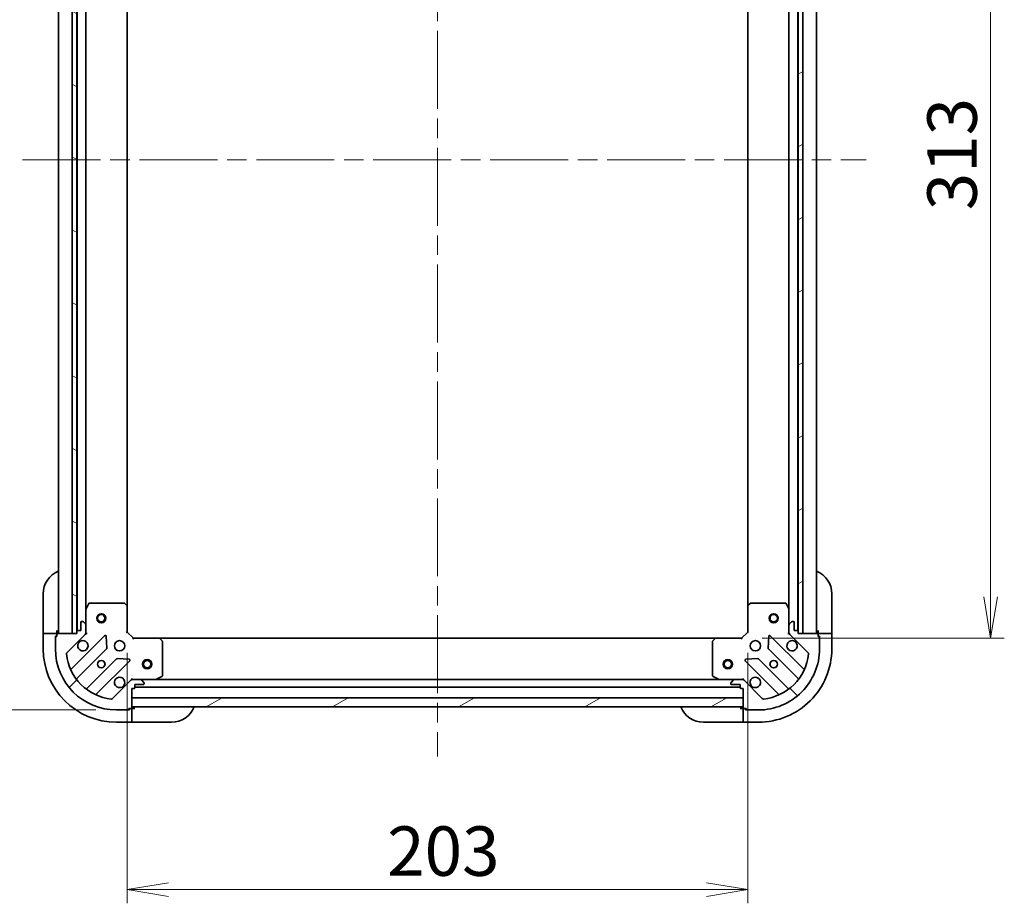
# Model space of a CAD drawing. Units: millimetres. Extents: x 65 to 9900, y 36 to 1862.
# Drawn here: x 2103 to 2425, y 1284 to 1573 of the extents above; entities that cross this region are included whole.
import ezdxf

# ---------------------------------------------------------------- set-up
doc = ezdxf.new("R2010")
doc.units = ezdxf.units.MM
doc.header["$LTSCALE"] = 4.5
doc.linetypes.add('CHAIN', pattern=[0.35429999999999995, 0.2362, -0.0295, 0.0591, -0.0295])
doc.layers.get('Defpoints').update_dxf_attribs({"lineweight": 25})
for name, color, linetype, lineweight in [('Centerline (ISO)', 131, 'Continuous', 18), ('Dimension (ISO)', 7, 'Continuous', 18), ('Hatch (ISO)', 1, 'Continuous', 18), ('Visible (ISO)', 7, 'Continuous', 35)]:
    doc.layers.add(name, color=color, linetype=linetype, lineweight=lineweight)
doc.styles.add('Note Text (TK)', font='MS PGothic.ttf')
doc.dimstyles.new('Default - Method 1b (TK)', dxfattribs={"dimscale": 4.5, "dimtxt": 2.5, "dimasz": 2.5, "dimexe": 1, "dimexo": 1.499999999999999, "dimgap": 1, "dimtad": 1, "dimtoh": 1, "dimdsep": 46, "dimtxsty": 'Note Text (TK)', "dimblk": 'OPEN', "dimcen": 0.09, "dimdle": 5, "dimclrd": 100, "dimclre": 100, "dimclrt": 7, "dimadec": 1, "dimazin": 1, "dimtfac": 1, "dimtmove": 0, "dimatfit": 3, "dimldrblk": 'OPEN', "dimfxl": 1, "dimtolj": 1, "dimlwd": -1, "dimlwe": -1, "dimarcsym": 0})
pattern_1 = [(30.000022219255, (1740.5, -16), (-10.31875693097815, 17.87259526899745), [])]

# ---------------------------------------------------------------- blocks, each defined once
blk = doc.blocks.new('_Open')
at = {"color": 0, "linetype": 'ByBlock', "lineweight": -2}
for p, q in [((-1, 0.1666666666666666), (0, 0)), ((-1, -0.1666666666666666), (0, 0)), ((0, 0), (-1, 0))]:
    blk.add_line(p, q, dxfattribs=at)
blk = doc.blocks.new('*D47')
at = {"layer": 'Defpoints', "color": 0}
for p in [(2134.411880978424, 1707.396835196652), (2056.103567699393, 1347.396835196653), (2134.411880977203, 1347.396835196653)]:
    blk.add_point(p, dxfattribs=at)
at = {"layer": 'Dimension (ISO)', "color": 100}
for p, q in [((2127.661880978425, 1707.396835196652), (2051.603567699393, 1707.396835196652)), ((2056.103567699393, 1693.896835196652), (2056.103567699393, 1360.896835196653)), ((2127.661880977203, 1347.396835196653), (2051.603567699393, 1347.396835196653))]:
    blk.add_line(p, q, dxfattribs=at)
at = {"layer": 'Dimension (ISO)', "color": 100, "xscale": 13.5, "yscale": 13.5, "zscale": 13.5}
for p, rotation in [((2056.103567699393, 1707.396835196652), 90), ((2056.103567699393, 1347.396835196653), 270)]:
    blk.add_blockref('_Open', p, dxfattribs=dict(at, rotation=rotation))
at = {"layer": 'Dimension (ISO)', "color": 7, "insert": (2041.395982472121, 1364.44331246938), "char_height": 11.25, "attachment_point": 4, "rotation": 90, "style": 'Note Text (TK)'}
blk.add_mtext('\\A1;\\fMS PGothic|b0|i0;{\\H16.1850;360±0.5 (ケース外形 / External)}', dxfattribs=at)
blk = doc.blocks.new('*D48')
at = {"layer": 'Defpoints', "color": 0}
for p in [(2338.911880978344, 1683.896835195758), (2338.911880977281, 1370.896835195758), (2420.365261253071, 1370.896835195758)]:
    blk.add_point(p, dxfattribs=at)
at = {"layer": 'Dimension (ISO)', "color": 100}
for p, q in [((2345.661880978344, 1683.896835195758), (2424.865261253071, 1683.896835195758)), ((2420.365261253071, 1670.396835195758), (2420.365261253071, 1384.396835195758)), ((2345.661880977281, 1370.896835195758), (2424.865261253071, 1370.896835195758))]:
    blk.add_line(p, q, dxfattribs=at)
at = {"layer": 'Dimension (ISO)', "color": 100, "xscale": 13.5, "yscale": 13.5, "zscale": 13.5}
for p, rotation in [((2420.365261253071, 1683.896835195758), 90), ((2420.365261253071, 1370.896835195758), 270)]:
    blk.add_blockref('_Open', p, dxfattribs=dict(at, rotation=rotation))
at = {"layer": 'Dimension (ISO)', "color": 7, "insert": (2407.772761253071, 1510.935954513939), "char_height": 11.25, "attachment_point": 4, "rotation": 90, "style": 'Note Text (TK)'}
blk.add_mtext('\\A1;\\fMS PGothic|b0|i0;{\\H16.1850;313', dxfattribs=at)
blk = doc.blocks.new('*D49')
at = {"layer": 'Defpoints', "color": 0}
for p in [(2137.911880977303, 1372.896835196424), (2340.911880977301, 1372.896835195736), (2340.911880977301, 1288.619493817772)]:
    blk.add_point(p, dxfattribs=at)
at = {"layer": 'Dimension (ISO)', "color": 100}
for p, q in [((2137.911880977303, 1366.146835196424), (2137.911880977303, 1284.119493817772)), ((2340.911880977301, 1366.146835195736), (2340.911880977301, 1284.119493817772)), ((2151.411880977303, 1288.619493817772), (2327.411880977301, 1288.619493817772))]:
    blk.add_line(p, q, dxfattribs=at)
at = {"layer": 'Dimension (ISO)', "color": 100, "xscale": 13.5, "yscale": 13.5, "zscale": 13.5, "rotation": 180}
blk.add_blockref('_Open', (2137.911880977303, 1288.619493817772), dxfattribs=at)
at = {"layer": 'Dimension (ISO)', "color": 100, "xscale": 13.5, "yscale": 13.5, "zscale": 13.5}
blk.add_blockref('_Open', (2340.911880977301, 1288.619493817772), dxfattribs=at)
at = {"layer": 'Dimension (ISO)', "color": 7, "insert": (2222.951000295484, 1301.211993817772), "char_height": 11.25, "attachment_point": 4, "style": 'Note Text (TK)'}
blk.add_mtext('\\A1;\\fMS PGothic|b0|i0;{\\H16.1850;203', dxfattribs=at)

msp = doc.modelspace()

# ---------------------------------------------------------------- hatches: boundary and pattern name
at = {"layer": 'Hatch (ISO)'}
h = msp.add_hatch(dxfattribs=at)
h.set_pattern_fill('ANSI31', color=256, scale=165.1, angle=105.00024553567, style=0)
h.set_pattern_definition([(150.00024553567, (1740.5, -16), (-10.31867340856338, -17.87264349046909), [])])
h.paths.add_polyline_path([(2121.411880978339, 1682.396835196696), (2119.911880978339, 1682.396835196701), (2119.911880977289, 1372.396835196701), (2121.411880977289, 1372.396835196695), (2121.411880977292, 1373.096835196696), (2121.411880978337, 1681.696835196696)])
h = msp.add_hatch(dxfattribs=at)
h.set_pattern_fill('ANSI31', color=256, scale=165.1, angle=-14.99997778074499, style=0)
h.set_pattern_definition(pattern_1)
h.paths.add_polyline_path([(2357.411880977286, 1372.396835195896), (2358.911880977286, 1372.396835195891), (2358.911880978337, 1682.396835195891), (2357.411880978337, 1682.396835195896), (2357.411880978334, 1681.696835195896), (2357.411880977289, 1373.096835195896)])
h = msp.add_hatch(dxfattribs=at)
h.set_pattern_fill('ANSI31', color=256, scale=165.1, style=0)
h.set_pattern_definition([(45, (1740.5, -16), (-14.59291619673737, 14.59291619673737), [])])
edge = h.paths.add_edge_path()
edge.add_ellipse((2123.411880977288, 1372.811048759063), major_axis=(0.7071067811889425, 0.7071067811841534), ratio=1, start_angle=270.0000000000004, end_angle=314.9999999999987)
edge.add_line((2124.411880977288, 1372.811048759059), (2124.411880977296, 1375.1897284155))
edge.add_ellipse((2123.911880977296, 1375.189728415501), major_axis=(1.6944e-12, 0.5000000000000006), ratio=1, start_angle=269.9999999999988, end_angle=315.0000000000042)
edge.add_line((2124.26543436789, 1375.543281806093), (2123.558327586707, 1376.250388587282))
edge.add_ellipse((2123.204774196112, 1375.89683519669), major_axis=(-0.3535533905920771, 0.3535533905944734), ratio=1, start_angle=269.9999999999941, end_angle=314.9999999999987)
edge.add_line((2123.204774196113, 1376.39683519669), (2123.0118809773, 1376.396835196691))
edge.add_ellipse((2123.011880977299, 1376.096835196691), major_axis=(-0.299999999999998, 1.0189e-12), ratio=1, start_angle=269.9999999999978, end_angle=360.0000000000012)
edge.add_line((2122.711880977299, 1376.096835196692), (2122.71188097729, 1373.396835196692))
edge.add_line((2122.71188097729, 1373.396835196692), (2121.71188097729, 1373.396835196695))
edge.add_ellipse((2121.711880977289, 1373.096835196695), major_axis=(-0.3000000000000003, 1.0189e-12), ratio=1, start_angle=269.9999999999978, end_angle=359.9999999999978)
edge.add_line((2121.411880977289, 1373.096835196696), (2121.411880977287, 1372.396835196696))
edge.add_line((2121.411880977286, 1372.396835196696), (2119.911880977289, 1372.396835196701))
edge.add_line((2119.911880977289, 1372.396835196701), (2115.211880977287, 1372.396835196717))
edge.add_ellipse((2115.211880977286, 1372.096835196717), major_axis=(-0.3000000000000014, 1.0144e-12), ratio=1, start_angle=270.0000000000003, end_angle=359.9999999999969)
edge.add_line((2114.911880977285, 1372.096835196718), (2114.911880977283, 1371.396835196718))
edge.add_line((2114.911880977283, 1371.396835196718), (2114.711880977283, 1371.396835196719))
edge.add_ellipse((2114.711880977282, 1371.096835196719), major_axis=(-0.3000000000000014, 1.0144e-12), ratio=1, start_angle=270.0000000000003, end_angle=359.9999999999969)
edge.add_line((2114.411880977282, 1371.09683519672), (2114.411880977269, 1367.39683519672))
edge.add_ellipse((2134.411880977269, 1367.396835196652), major_axis=(-6.77632e-11, -20), ratio=1, start_angle=270.0000000000001, end_angle=360)
edge.add_line((2134.411880977202, 1347.396835196652), (2138.111880977202, 1347.39683519664))
edge.add_ellipse((2138.111880977203, 1347.69683519664), major_axis=(0.299999999999998, -1.0166e-12), ratio=1, start_angle=270.0000000000008, end_angle=359.9999999999974)
edge.add_line((2138.411880977203, 1347.696835196639), (2138.411880977204, 1347.896835196639))
edge.add_line((2138.411880977204, 1347.896835196638), (2139.111880977203, 1347.896835196636))
edge.add_ellipse((2139.111880977204, 1348.196835196636), major_axis=(0.299999999999998, -1.0189e-12), ratio=1, start_angle=270.0000000000012, end_angle=359.9999999999978)
edge.add_line((2139.411880977204, 1348.196835196635), (2139.411880977205, 1348.396835196635))
edge.add_line((2139.411880977205, 1348.396835196635), (2139.411880977215, 1351.396835196635))
edge.add_line((2139.411880977215, 1351.396835196635), (2139.411880977226, 1354.396835196636))
edge.add_line((2139.411880977226, 1354.396835196636), (2140.111880977225, 1354.396835196633))
edge.add_ellipse((2140.111880977227, 1354.696835196633), major_axis=(0.299999999999998, -1.0166e-12), ratio=1, start_angle=270.0000000000008, end_angle=359.9999999999974)
edge.add_line((2140.411880977227, 1354.696835196632), (2140.41188097723, 1355.696835196632))
edge.add_line((2140.41188097723, 1355.696835196632), (2143.11188097723, 1355.696835196623))
edge.add_ellipse((2143.111880977231, 1355.996835196623), major_axis=(0.299999999999998, -1.0189e-12), ratio=1, start_angle=269.9999999999978, end_angle=359.9999999999978)
edge.add_line((2143.411880977231, 1355.996835196622), (2143.411880977232, 1356.189728415435))
edge.add_ellipse((2142.911880977232, 1356.189728415437), major_axis=(1.6944e-12, 0.4999999999999983), ratio=1, start_angle=269.9999999999988, end_angle=315.0000000000013)
edge.add_line((2143.265434367826, 1356.543281806029), (2142.558327586642, 1357.250388587218))
edge.add_ellipse((2142.204774196047, 1356.896835196626), major_axis=(-0.353553390592076, 0.3535533905944713), ratio=1, start_angle=269.9999999999911, end_angle=315.0000000000007)
edge.add_line((2142.204774196049, 1357.396835196626), (2139.826094539609, 1357.396835196634))
edge.add_ellipse((2139.826094539605, 1356.396835196634), major_axis=(-0.9999999999999943, 3.391e-12), ratio=1, start_angle=269.9999999999999, end_angle=315.0000000000007)
edge.add_line((2139.118987758421, 1357.103941977823), (2133.141002979038, 1351.12595719848))
edge.add_ellipse((2132.787449588446, 1351.479510589074), major_axis=(-0.353553390594469, -0.3535533905920754), ratio=1, start_angle=39.17289348888238, end_angle=90.00000000000108, ccw=False)
edge.add_ellipse((2134.411880977269, 1367.396835196652), major_axis=(-16.41474100156467, 1.675194869724596), ratio=1, start_angle=11.65421302223848, end_angle=90.00000000000023, ccw=False)
edge.add_ellipse((2118.494556369681, 1365.772403807936), major_axis=(-0.0507634808973743, 0.4974163939871522), ratio=1, start_angle=39.172893488876184, end_angle=90, ccw=False)
edge.add_line((2118.141002979089, 1366.125957198531), (2124.118987758472, 1372.103941977873))
h = msp.add_hatch(dxfattribs=at)
h.set_pattern_fill('ANSI31', color=256, scale=165.1, angle=90.00021045915, style=0)
h.set_pattern_definition([(135.0002104591499, (1740.5, -16), (-14.59286259386461, -14.59296979941324), [])])
edge = h.paths.add_edge_path()
edge.add_ellipse((2338.997667414859, 1356.396835195959), major_axis=(-0.7071067811841534, 0.7071067811889425), ratio=1, start_angle=270.0000000000004, end_angle=314.9999999999997)
edge.add_line((2338.997667414862, 1357.396835195959), (2336.618987758422, 1357.396835195967))
edge.add_ellipse((2336.61898775842, 1356.896835195967), major_axis=(-0.5000000000000006, 1.6945e-12), ratio=1, start_angle=269.9999999999988, end_angle=314.9999999999984)
edge.add_line((2336.265434367828, 1357.250388586561), (2335.558327586639, 1356.543281805377))
edge.add_ellipse((2335.911880977231, 1356.189728414783), major_axis=(-0.3535533905944734, -0.3535533905920771), ratio=1, start_angle=269.9999999999941, end_angle=314.9999999999987)
edge.add_line((2335.411880977231, 1356.189728414785), (2335.411880977231, 1355.996835195971))
edge.add_ellipse((2335.711880977231, 1355.99683519597), major_axis=(-1.0189e-12, -0.299999999999998), ratio=1, start_angle=270.0000000000046, end_angle=360.0000000000012)
edge.add_line((2335.71188097723, 1355.69683519597), (2338.41188097723, 1355.696835195961))
edge.add_line((2338.41188097723, 1355.696835195961), (2338.411880977226, 1354.696835195961))
edge.add_ellipse((2338.711880977226, 1354.69683519596), major_axis=(-1.0189e-12, -0.3000000000000003), ratio=1, start_angle=269.9999999999978, end_angle=360.0000000000012)
edge.add_line((2338.711880977225, 1354.39683519596), (2339.411880977225, 1354.396835195958))
edge.add_line((2339.411880977225, 1354.396835195958), (2339.411880977214, 1351.396835195957))
edge.add_line((2339.411880977215, 1351.396835195957), (2339.411880977205, 1348.396835195958))
edge.add_line((2339.411880977205, 1348.396835195958), (2339.411880977205, 1348.196835195957))
edge.add_ellipse((2339.711880977204, 1348.196835195956), major_axis=(-1.0145e-12, -0.3000000000000014), ratio=1, start_angle=269.9999999999969, end_angle=360.0000000000004)
edge.add_line((2339.711880977203, 1347.896835195956), (2340.411880977204, 1347.896835195954))
edge.add_line((2340.411880977203, 1347.896835195954), (2340.411880977203, 1347.696835195954))
edge.add_ellipse((2340.711880977202, 1347.696835195953), major_axis=(-1.0145e-12, -0.3000000000000014), ratio=1, start_angle=270.0000000000037, end_angle=360.0000000000004)
edge.add_line((2340.711880977202, 1347.396835195953), (2344.411880977202, 1347.396835195941))
edge.add_ellipse((2344.411880977269, 1367.39683519594), major_axis=(20, -6.77654e-11), ratio=1, start_angle=270, end_angle=360.0000000000002)
edge.add_line((2364.411880977269, 1367.396835195873), (2364.411880977282, 1371.096835195873))
edge.add_ellipse((2364.111880977282, 1371.096835195874), major_axis=(1.0167e-12, 0.299999999999998), ratio=1, start_angle=270.000000000011, end_angle=360.0000000000008)
edge.add_line((2364.111880977282, 1371.396835195874), (2363.911880977283, 1371.396835195875))
edge.add_line((2363.911880977283, 1371.396835195875), (2363.911880977285, 1372.096835195875))
edge.add_ellipse((2363.611880977285, 1372.096835195875), major_axis=(1.0189e-12, 0.299999999999998), ratio=1, start_angle=269.9999999999978, end_angle=360.0000000000012)
edge.add_line((2363.611880977286, 1372.396835195876), (2358.911880977286, 1372.396835195892))
edge.add_line((2358.911880977286, 1372.396835195891), (2357.411880977286, 1372.396835195896))
edge.add_line((2357.411880977286, 1372.396835195896), (2357.411880977289, 1373.096835195896))
edge.add_ellipse((2357.111880977289, 1373.096835195898), major_axis=(1.0167e-12, 0.299999999999998), ratio=1, start_angle=269.9999999999974, end_angle=360.0000000000008)
edge.add_line((2357.111880977289, 1373.396835195898), (2356.111880977289, 1373.396835195901))
edge.add_line((2356.11188097729, 1373.396835195901), (2356.111880977299, 1376.096835195901))
edge.add_ellipse((2355.811880977299, 1376.096835195902), major_axis=(1.0189e-12, 0.299999999999998), ratio=1, start_angle=269.9999999999944, end_angle=360.0000000000012)
edge.add_line((2355.8118809773, 1376.396835195902), (2355.618987758486, 1376.396835195903))
edge.add_ellipse((2355.618987758484, 1375.896835195902), major_axis=(-0.4999999999999983, 1.6945e-12), ratio=1, start_angle=270.0000000000008, end_angle=315.0000000000013)
edge.add_line((2355.265434367892, 1376.250388586497), (2354.558327586703, 1375.543281805313))
edge.add_ellipse((2354.911880977295, 1375.189728414718), major_axis=(-0.3535533905944713, -0.353553390592076), ratio=1, start_angle=269.9999999999926, end_angle=314.9999999999987)
edge.add_line((2354.411880977295, 1375.18972841472), (2354.411880977287, 1372.81104875828))
edge.add_ellipse((2355.411880977287, 1372.811048758276), major_axis=(-3.3912e-12, -0.9999999999999943), ratio=1, start_angle=270.0000000000029, end_angle=315.0000000000014)
edge.add_line((2354.704774196099, 1372.103941977092), (2360.682758975442, 1366.125957197709))
edge.add_ellipse((2360.329205584847, 1365.772403807117), major_axis=(0.3535533905920754, -0.353553390594469), ratio=1, start_angle=39.17289348888022, end_angle=90.00000000000108, ccw=False)
edge.add_ellipse((2344.411880977269, 1367.39683519594), major_axis=(-1.675194869724599, -16.41474100156468), ratio=1, start_angle=11.654213022238594, end_angle=89.99999999999989, ccw=False)
edge.add_ellipse((2346.036312365985, 1351.479510588352), major_axis=(-0.4974163939871524, -0.0507634808973743), ratio=1, start_angle=39.17289348888198, end_angle=90, ccw=False)
edge.add_line((2345.682758975391, 1351.12595719776), (2339.704774196048, 1357.103941977143))
h = msp.add_hatch(dxfattribs=at)
h.set_pattern_fill('ANSI31', color=256, scale=165.1, angle=-14.99997778074499, style=0)
h.set_pattern_definition(pattern_1)
h.paths.add_polyline_path([(2339.411880977205, 1348.396835195958), (2339.411880977215, 1351.396835195957), (2139.411880977215, 1351.396835196635), (2139.411880977205, 1348.396835196635)])

# ---------------------------------------------------------------- linework, layer by layer
at = {"layer": 'Centerline (ISO)', "linetype": 'CHAIN', "ltscale": 23.99096870422363}
for p, q in [((2239.411880978475, 1722.646835196296), (2239.41188097715, 1332.146835196297)), ((2103.661880977814, 1527.396835196771), (2379.66188097781, 1527.396835195578))]:
    msp.add_line(p, q, dxfattribs=at)
at = {"layer": 'Visible (ISO)'}
for p, q in [((2115.411880978337, 1682.396835196488), (2115.411880977287, 1372.396835196489)), ((2119.911880978339, 1682.3968351967), (2119.911880977289, 1372.396835196701)), ((2121.411880977289, 1372.396835196695), (2121.411880978339, 1682.396835196695)), ((2357.411880978337, 1682.396835195896), (2357.411880977286, 1372.396835195896)), ((2358.911880977286, 1372.396835195891), (2358.911880978337, 1682.396835195891)), ((2363.411880977285, 1372.396835195648), (2363.411880978335, 1682.396835195648)), ((2121.511880978334, 1681.473228398726), (2121.511880977289, 1373.320441994225)), ((2357.311880977288, 1373.320441993427), (2357.311880978332, 1681.473228397923)), ((2124.411880977313, 1380.326014803215), (2124.41188097831, 1674.467655589714)), ((2137.911880977317, 1381.333437731149), (2137.911880978307, 1673.460232661671)), ((2340.911880978305, 1673.460232660984), (2340.911880977315, 1381.333437730461)), ((2354.411880978308, 1674.467655588935), (2354.411880977311, 1380.326014802436)), ((2110.411880977292, 1373.396835196502), (2110.411880977332, 1385.396835196503)), ((2368.411880977331, 1385.396835195628), (2368.41188097729, 1373.396835195628)), ((2125.328963016645, 1382.230999275117), (2124.443552820014, 1380.46017888187)), ((2136.793662900942, 1382.396835196428), (2125.597291173946, 1382.396835196466)), ((2137.81653737203, 1381.552790780158), (2136.998319295654, 1382.316188245422)), ((2341.825442658985, 1382.316188244728), (2341.007224582604, 1381.552790779469)), ((2353.226470780693, 1382.396835195694), (2342.030099053697, 1382.396835195732)), ((2354.380209134612, 1380.460178881091), (2353.494798937993, 1382.230999274344)), ((2124.411880977314, 1380.32601480322), (2124.411880977296, 1375.189728415283)), ((2137.911880977288, 1372.896835196424), (2137.911880977317, 1381.333437731163)), ((2340.911880977315, 1381.333437730475), (2340.911880977286, 1372.896835195736)), ((2354.411880977294, 1375.189728414504), (2354.411880977312, 1380.326014802441)), ((2122.711880977299, 1376.096835196692), (2122.71188097729, 1373.396835196692)), ((2123.204774196113, 1376.39683519669), (2123.0118809773, 1376.396835196691)), ((2124.26543436789, 1375.543281806093), (2123.558327586706, 1376.250388587282)), ((2355.265434367892, 1376.250388586497), (2354.558327586703, 1375.543281805313)), ((2355.8118809773, 1376.396835195902), (2355.618987758486, 1376.396835195903)), ((2356.111880977289, 1373.396835195901), (2356.111880977299, 1376.096835195901)), ((2110.411880977292, 1373.396835196502), (2110.411880977288, 1372.396835196506)), ((2110.411880977288, 1372.396835196541), (2110.411880977272, 1367.396835196541)), ((2110.411880977288, 1372.396835196541), (2110.558327586695, 1372.396835196541)), ((2112.265434367882, 1372.396835196542), (2110.558327586695, 1372.396835196542)), ((2112.265434367882, 1372.396835196541), (2112.618987758475, 1372.396835196541)), ((2114.911880977289, 1372.396835196533), (2112.618987758475, 1372.396835196541)), ((2114.911880977289, 1372.396835196491), (2114.911880977292, 1373.396835196487)), ((2114.911880977287, 1372.09683519653), (2114.911880977289, 1372.396835196533)), ((2121.411880977286, 1372.396835196696), (2115.211880977287, 1372.396835196717)), ((2119.911880977289, 1372.396835196701), (2121.411880977289, 1372.396835196695)), ((2121.411880977289, 1373.096835196696), (2121.411880977286, 1372.396835196696)), ((2122.71188097729, 1373.396835196692), (2121.71188097729, 1373.396835196695)), ((2124.411880977287, 1372.396835196472), (2124.322060698411, 1372.396835196473)), ((2124.411880977288, 1372.811048759059), (2124.411880977296, 1375.189728415499)), ((2124.411880977288, 1372.810929912624), (2124.411880977286, 1372.39683519647)), ((2124.411880977287, 1372.396835196472), (2124.7621467238, 1372.396835196472)), ((2137.611880977288, 1372.772571127714), (2137.911880977288, 1372.896835196424)), ((2139.911880977281, 1370.896835196417), (2137.911880977288, 1372.896835196424)), ((2340.911880977286, 1372.896835195736), (2338.91188097728, 1370.896835195743)), ((2340.911880977286, 1372.896835195736), (2341.211880977286, 1372.772571127024)), ((2354.061615230771, 1372.396835195695), (2354.411880977284, 1372.396835195692)), ((2354.411880977295, 1375.18972841472), (2354.411880977287, 1372.81104875828)), ((2354.411880977284, 1372.396835195691), (2354.411880977286, 1372.810929911844)), ((2354.50170125616, 1372.396835195693), (2354.411880977284, 1372.396835195692)), ((2357.111880977289, 1373.396835195898), (2356.111880977289, 1373.396835195901)), ((2357.411880977286, 1372.396835195896), (2357.411880977289, 1373.096835195896)), ((2357.411880977286, 1372.396835195896), (2358.911880977286, 1372.396835195891)), ((2363.611880977286, 1372.396835195875), (2357.411880977286, 1372.396835195896)), ((2363.91188097729, 1373.396835195643), (2363.911880977287, 1372.396835195647)), ((2366.2047741961, 1372.396835195681), (2363.911880977287, 1372.396835195689)), ((2363.911880977287, 1372.396835195689), (2363.911880977285, 1372.096835195686)), ((2366.2047741961, 1372.396835195681), (2366.558327586693, 1372.39683519568)), ((2368.265434367879, 1372.396835195668), (2366.558327586693, 1372.39683519568)), ((2368.265434367879, 1372.396835195668), (2368.411880977287, 1372.396835195666)), ((2368.411880977287, 1372.396835195631), (2368.41188097729, 1373.396835195628)), ((2368.411880977269, 1367.396835195666), (2368.411880977287, 1372.396835195666)), ((2114.411880977286, 1371.596835196535), (2114.911880977286, 1371.596835196533)), ((2114.411880977284, 1371.096835196532), (2114.411880977286, 1371.596835196535)), ((2114.411880977282, 1371.09683519672), (2114.41188097727, 1367.39683519672)), ((2114.911880977283, 1371.396835196718), (2114.711880977283, 1371.396835196719)), ((2114.911880977285, 1372.096835196718), (2114.911880977283, 1371.396835196718)), ((2118.141002979089, 1366.125957198531), (2124.118987758472, 1372.103941977873)), ((2130.52270447626, 1371.707658695432), (2119.699363965799, 1360.884318185044)), ((2131.206123080332, 1367.578965249657), (2131.03455097709, 1371.508612477284)), ((2139.911880977281, 1370.896835196417), (2139.787616908568, 1370.596835196419)), ((2148.34848351202, 1370.896835196389), (2139.911880977281, 1370.896835196417)), ((2330.475278442541, 1370.896835195757), (2148.34848351202, 1370.896835196375)), ((2149.331234026274, 1369.983273514719), (2148.567836561014, 1370.8014915911)), ((2149.41188097724, 1358.58224539301), (2149.411880977277, 1369.778617120007)), ((2329.411880977276, 1369.778617119396), (2329.411880977238, 1358.5822453924)), ((2330.255925393546, 1370.801491590485), (2329.492527928282, 1369.983273514108)), ((2338.91188097728, 1370.896835195743), (2330.475278442541, 1370.896835195771)), ((2339.036145045991, 1370.596835195743), (2338.91188097728, 1370.896835195743)), ((2347.789210977476, 1371.508612476549), (2347.617638874206, 1367.578965248924)), ((2359.124397988694, 1360.884318184233), (2348.301057478307, 1371.707658694694)), ((2354.704774196099, 1372.103941977092), (2360.682758975441, 1366.125957197709)), ((2363.911880977283, 1371.396835195875), (2363.911880977285, 1372.096835195875)), ((2363.911880977283, 1371.596835195689), (2364.411880977284, 1371.596835195687)), ((2364.111880977282, 1371.396835195874), (2363.911880977283, 1371.396835195875)), ((2364.411880977284, 1371.596835195687), (2364.411880977282, 1371.096835195685)), ((2364.411880977269, 1367.396835195873), (2364.411880977282, 1371.096835195873)), ((2121.419105556803, 1357.654312307748), (2131.118540648213, 1367.353747399092)), ((2347.705221306324, 1367.353747398358), (2357.404656397669, 1357.654312306947)), ((2134.368793179897, 1364.103494867387), (2124.669358088486, 1354.404059776042)), ((2127.899363965771, 1352.684318185017), (2138.722704476232, 1363.507658695404)), ((2138.523658258087, 1364.019505196235), (2134.594011030463, 1364.191077299505)), ((2340.101057478278, 1363.507658694722), (2350.924397988666, 1352.684318184261)), ((2344.229750924053, 1364.191077298794), (2340.300103696427, 1364.019505195552)), ((2354.154403865963, 1354.404059775265), (2344.454968774619, 1364.103494866675)), ((2139.118987758421, 1357.103941977823), (2133.141002979038, 1351.12595719848)), ((2139.411880977239, 1357.747100942934), (2139.411880977236, 1357.396835196421)), ((2139.411880977236, 1357.307014917546), (2139.411880977236, 1357.396835196422)), ((2139.411880977236, 1357.396835196419), (2139.825975693389, 1357.396835196418)), ((2142.204774196049, 1357.396835196626), (2139.826094539609, 1357.396835196634)), ((2142.204774196049, 1357.39683519641), (2147.341060583986, 1357.396835196392)), ((2143.265434367826, 1356.543281806029), (2142.558327586641, 1357.250388587218)), ((2331.482701370484, 1357.396835195755), (2147.341060583986, 1357.396835196379)), ((2147.475224662636, 1357.428507039092), (2149.246045055889, 1358.313917235711)), ((2329.577716898587, 1358.3139172351), (2331.348537291834, 1357.428507038469)), ((2331.482701370484, 1357.396835195768), (2336.618987758421, 1357.396835195751)), ((2336.265434367828, 1357.250388586561), (2335.558327586639, 1356.543281805377)), ((2338.997667414862, 1357.396835195959), (2336.618987758422, 1357.396835195967)), ((2338.997786261082, 1357.396835195743), (2339.411880977234, 1357.396835195741)), ((2339.411880977234, 1357.396835195744), (2339.411880977233, 1357.747100942256)), ((2339.411880977234, 1357.396835195744), (2339.411880977234, 1357.307014916868)), ((2345.682758975391, 1351.12595719776), (2339.704774196048, 1357.103941977143)), ((2139.411880977204, 1348.196835196635), (2139.411880977226, 1354.396835196636)), ((2139.411880977226, 1354.396835196636), (2140.111880977225, 1354.396835196633)), ((2140.411880977227, 1354.696835196632), (2140.41188097723, 1355.696835196632)), ((2140.41188097723, 1355.696835196632), (2143.11188097723, 1355.696835196623)), ((2140.411880977227, 1354.896835196402), (2338.411880977227, 1354.896835195731)), ((2143.411880977231, 1355.996835196622), (2143.411880977231, 1356.189728415435)), ((2335.411880977231, 1356.189728414785), (2335.411880977231, 1355.996835195971)), ((2335.71188097723, 1355.69683519597), (2338.41188097723, 1355.696835195961)), ((2338.41188097723, 1355.696835195961), (2338.411880977226, 1354.696835195961)), ((2338.711880977225, 1354.39683519596), (2339.411880977225, 1354.396835195958)), ((2339.411880977225, 1354.396835195958), (2339.411880977204, 1348.196835195957)), ((2339.411880977215, 1351.396835195957), (2139.411880977215, 1351.396835196635)), ((2139.411880977215, 1351.396835196635), (2139.411880977205, 1348.396835196635)), ((2339.411880977205, 1348.396835195958), (2339.411880977215, 1351.396835195957)), ((2134.411880977202, 1347.396835196652), (2138.111880977202, 1347.39683519664)), ((2138.611880977204, 1347.396835196453), (2138.111880977202, 1347.396835196454)), ((2138.411880977203, 1347.696835196639), (2138.411880977204, 1347.896835196639)), ((2138.411880977204, 1347.896835196639), (2139.111880977203, 1347.896835196636)), ((2138.611880977205, 1347.896835196453), (2138.611880977204, 1347.396835196453)), ((2139.411880977205, 1347.89683519645), (2139.111880977203, 1347.896835196451)), ((2139.411880977205, 1348.396835196635), (2339.411880977205, 1348.396835195958)), ((2140.411880977206, 1347.896835196401), (2139.411880977205, 1347.896835196408)), ((2139.411880977198, 1345.603941977637), (2139.411880977205, 1347.89683519645)), ((2339.411880977204, 1347.89683519573), (2338.411880977204, 1347.89683519573)), ((2339.411880977204, 1347.896835195772), (2339.411880977196, 1345.603941976958)), ((2339.711880977203, 1347.896835195771), (2339.411880977204, 1347.896835195772)), ((2339.711880977203, 1347.896835195957), (2340.411880977203, 1347.896835195954)), ((2340.211880977202, 1347.396835195769), (2340.211880977204, 1347.896835195769)), ((2340.711880977202, 1347.396835195767), (2340.211880977202, 1347.396835195769)), ((2340.411880977203, 1347.896835195954), (2340.411880977203, 1347.696835195954)), ((2340.711880977202, 1347.396835195953), (2344.411880977201, 1347.396835195941)), ((2134.41188097719, 1343.39683519646), (2139.41188097719, 1343.396835196443)), ((2139.411880977198, 1345.603941977637), (2139.411880977196, 1345.250388587043)), ((2139.411880977191, 1343.54328180585), (2139.411880977196, 1345.250388587043)), ((2139.411880977191, 1343.54328180585), (2139.41188097719, 1343.396835196443)), ((2139.41188097719, 1343.396835196408), (2140.411880977191, 1343.396835196401)), ((2152.41188097719, 1343.39683519636), (2140.411880977191, 1343.396835196401)), ((2338.411880977188, 1343.396835195729), (2326.411880977188, 1343.39683519577)), ((2338.411880977188, 1343.396835195729), (2339.411880977188, 1343.396835195729)), ((2339.411880977195, 1345.250388586365), (2339.411880977196, 1345.603941976958)), ((2339.411880977195, 1345.250388586365), (2339.411880977189, 1343.543281805172)), ((2339.411880977188, 1343.396835195764), (2339.411880977189, 1343.543281805172)), ((2339.411880977188, 1343.396835195765), (2344.411880977188, 1343.396835195747))]:
    msp.add_line(p, q, dxfattribs=at)
for centre, radius in [((2129.411880977304, 1377.396835196457), 1.5), ((2349.411880977301, 1377.396835195712), 1.500000000000001), ((2129.411880977304, 1377.396835196458), 1.193275000000001), ((2349.411880977301, 1377.396835195712), 1.193275000000001), ((2135.411880977272, 1368.396835196434), 1.699999999999989), ((2343.411880977271, 1368.396835195729), 1.699999999999994), ((2129.411880977253, 1362.396835196454), 1.229499999999991), ((2129.411880977254, 1362.396835196447), 1.193274999999997), ((2144.411880977252, 1362.396835196406), 1.499999999999999), ((2144.411880977252, 1362.396835196407), 1.193274999999999), ((2334.411880977252, 1362.396835195762), 1.499999999999999), ((2334.411880977252, 1362.396835195763), 1.193274999999999), ((2349.411880977251, 1362.396835195708), 1.229499999999996), ((2349.411880977253, 1362.396835195707), 1.193274999999998)]:
    msp.add_circle(centre, radius, dxfattribs=at)
for centre, radius, start, end in [((2118.411880977333, 1385.396835196475), 7.999999999999995, 112.0243128368459, 180), ((2360.411880977331, 1385.396835195655), 8.000000000000046, 0, 67.97568716276153), ((2125.597291173944, 1382.096835196466), 0.2999999999999985, 89.99999999980459, 153.4349488227035), ((2136.793662900941, 1382.096835196428), 0.2999999999999979, 46.98514279461752, 89.99999999981762), ((2342.030099053697, 1382.096835195733), 0.3000000000000018, 89.99999999980459, 133.0148572049916), ((2353.226470780693, 1382.096835195695), 0.2999999999999994, 26.56505117689957, 89.99999999981762), ((2124.711880977313, 1380.326014803219), 0.2999999999999981, 153.4349488227505, 180), ((2137.611880977317, 1381.333437731164), 0.2999999999999984, 0, 46.98514279463065), ((2341.211880977315, 1381.333437730474), 0.2999999999999994, 133.0148572049916, 180), ((2354.111880977312, 1380.326014802442), 0.2999999999999996, 0, 26.56505117689957), ((2123.011880977299, 1376.096835196691), 0.299999999999998, 89.99999999980459, 180), ((2123.204774196112, 1375.89683519669), 0.499999999999996, 44.99999999982095, 89.99999999981762), ((2355.618987758484, 1375.896835195902), 0.4999999999999986, 89.99999999980459, 134.9999999998054), ((2355.811880977299, 1376.096835195902), 0.299999999999999, 0, 89.99999999981762), ((2114.91188097729, 1372.896835196487), 0.4999999999999997, 269.9999999998176, 0), ((2115.211880977286, 1372.096835196717), 0.299999999999998, 89.99999999980459, 180), ((2121.711880977289, 1373.096835196695), 0.299999999999998, 89.99999999980459, 180), ((2123.411880977288, 1372.811048759062), 0.999999999999992, 314.9999999998066, 0), ((2123.911880977296, 1375.189728415501), 0.4999999999999968, 0, 44.99999999982095), ((2354.911880977295, 1375.189728414718), 0.4999999999999985, 134.9999999998054, 180), ((2355.411880977287, 1372.811048758276), 0.9999999999999968, 180, 224.9999999998025), ((2357.111880977289, 1373.096835195898), 0.299999999999999, 0, 89.99999999981762), ((2363.911880977288, 1372.896835195643), 0.5000000000000026, 180, 269.9999999998176), ((2363.611880977285, 1372.096835195875), 0.299999999999999, 0, 89.99999999981762), ((2114.711880977282, 1371.096835196719), 0.299999999999998, 89.99999999980459, 180), ((2123.411880977273, 1368.396835196474), 1.699999999999987, 152.4998288191024, 117.5001711805093), ((2130.734836510615, 1371.495526661075), 0.2999999999999962, 2.499999999815399, 134.99999999981), ((2148.348483512019, 1370.596835196389), 0.2999999999999978, 43.0148572049925, 89.99999999980459), ((2149.111880977278, 1369.778617120007), 0.3000000000000007, 0, 43.01485720504029), ((2329.711880977276, 1369.778617119395), 0.2999999999999994, 136.9851427946258, 180), ((2330.47527844254, 1370.596835195772), 0.2999999999999994, 89.99999999980459, 136.9851427946258), ((2348.08892544395, 1371.495526660339), 0.299999999999999, 44.99999999980943, 177.4999999998318), ((2355.411880977271, 1368.396835195688), 1.699999999999994, 62.49982881910806, 27.50017118050929), ((2364.111880977282, 1371.096835195874), 0.2999999999999991, 0, 89.99999999981762), ((2134.411880977271, 1367.396835196459), 23.99999999999998, 180, 269.9999999998046), ((2134.411880977269, 1367.396835196652), 19.99999999999987, 180, 269.9999999998046), ((2118.494556369681, 1365.772403807936), 0.4999999999999969, 134.9999999998077, 185.8271065109273), ((2130.906408613858, 1367.565879433449), 0.2999999999999976, 314.9999999998059, 2.499999999814992), ((2344.411880977269, 1367.39683519594), 19.99999999999994, 269.9999999998046, 0), ((2344.41188097727, 1367.396835195747), 24.00000000000012, 269.9999999998046, 0), ((2347.91735334068, 1367.565879432713), 0.3000000000000005, 177.4999999997879, 224.9999999998094), ((2360.329205584847, 1365.772403807117), 0.4999999999999985, 354.1728934887002, 44.99999999980943), ((2134.411880977269, 1367.396835196652), 16.49999999999989, 185.8271065109257, 264.1728934886871), ((2134.580925214252, 1363.89136283303), 0.2999999999999996, 87.49999999981235, 134.999999999806), ((2138.510572441877, 1363.719790729761), 0.2999999999999975, 314.9999999998059, 87.49999999979931), ((2340.313189512635, 1363.719790729077), 0.2999999999999972, 92.4999999998095, 224.9999999998264), ((2344.242836740262, 1363.89136283232), 0.2999999999999992, 44.99999999980943, 92.49999999979642), ((2344.411880977269, 1367.39683519594), 16.49999999999995, 275.8271065109202, 354.1728934886867), ((2119.487231931444, 1361.096450219401), 0.2999999999999984, 202.8868583963125, 314.9999999998059), ((2359.336530023051, 1361.096450218588), 0.3, 224.9999999998094, 337.1131416033047), ((2121.631237591158, 1357.442180273391), 0.2999999999999997, 134.999999999806, 217.9144996873645), ((2135.411880977232, 1356.396835196434), 1.699999999999987, 332.4998288191025, 297.5001711805094), ((2139.826094539605, 1356.396835196634), 0.9999999999999934, 89.99999999980459, 134.9999999998054), ((2142.204774196047, 1356.896835196626), 0.499999999999996, 44.99999999982095, 89.99999999981762), ((2142.911880977231, 1356.189728415437), 0.4999999999999968, 0, 44.99999999982095), ((2147.341060583987, 1357.696835196392), 0.2999999999999985, 269.9999999998046, 296.565051176877), ((2149.11188097724, 1358.582245393011), 0.2999999999999981, 296.565051176877, 0), ((2329.711880977238, 1358.582245392399), 0.2999999999999996, 180, 243.4349488227451), ((2331.482701370485, 1357.696835195768), 0.2999999999999994, 243.4349488227294, 269.9999999998046), ((2335.911880977231, 1356.189728414783), 0.4999999999999985, 134.9999999998054, 180), ((2336.61898775842, 1356.896835195967), 0.4999999999999986, 89.99999999980459, 134.9999999998054), ((2338.997667414859, 1356.396835195959), 0.9999999999999969, 44.99999999980482, 89.99999999980459), ((2343.411880977231, 1356.396835195729), 1.699999999999994, 242.499828819108, 207.5001711805093), ((2357.192524363312, 1357.442180272592), 0.2999999999999974, 322.0855003122389, 44.99999999978467), ((2124.457226054131, 1354.616191810399), 0.299999999999996, 232.0855003122618, 314.99999999981), ((2140.111880977227, 1354.696835196633), 0.299999999999998, 269.9999999998046, 0), ((2143.111880977231, 1355.996835196623), 0.299999999999998, 269.9999999998046, 0), ((2335.711880977231, 1355.99683519597), 0.299999999999999, 180, 269.9999999998176), ((2338.711880977226, 1354.69683519596), 0.299999999999999, 180, 269.9999999998176), ((2354.36653590032, 1354.61619180962), 0.3000000000000012, 224.9999999998094, 307.9144996873755), ((2128.111496000126, 1352.47218615066), 0.2999999999999984, 134.999999999806, 247.1131416032888), ((2132.787449588446, 1351.479510589074), 0.499999999999996, 264.1728934886871, 314.9999999998077), ((2346.036312365985, 1351.479510588352), 0.4999999999999986, 224.9999999998094, 275.8271065109202), ((2350.71226595431, 1352.472186149906), 0.2999999999999996, 292.8868583963159, 44.99999999982641), ((2138.111880977203, 1347.69683519664), 0.299999999999998, 269.9999999998046, 0), ((2139.111880977204, 1348.196835196636), 0.299999999999998, 269.9999999998046, 0), ((2139.911880977205, 1347.896835196403), 0.4999999999999997, 89.99999999980459, 180), ((2152.411880977217, 1351.39683519636), 7.999999999999999, 269.9999999998046, 337.9756871627651), ((2326.411880977215, 1351.39683519577), 8.00000000000004, 202.0243128368464, 269.9999999998046), ((2338.911880977204, 1347.896835195728), 0.5000000000000026, 0, 89.99999999980459), ((2339.711880977204, 1348.196835195957), 0.299999999999999, 180, 269.9999999998176), ((2340.711880977202, 1347.696835195953), 0.299999999999999, 180, 269.9999999998176)]:
    msp.add_arc(centre, radius, start, end, dxfattribs=at)
for points, knots in [([(2121.903964906116, 1369.181812344133), (2121.984520496649, 1369.33655706498), (2122.090953413743, 1369.48007068898), (2122.328645484777, 1369.717762760012), (2122.472159108777, 1369.824195677105), (2122.626903829624, 1369.904751267636)], [0.2789125936271497, 0.2789125936271497, 0.2789125936271497, 0.2789125936271497, 0.3293346962055642, 0.3293346962055642, 0.379756798783979, 0.379756798783979, 0.379756798783979, 0.379756798783979]), ([(2356.19685812493, 1369.904751266845), (2356.351602845777, 1369.824195676312), (2356.495116469776, 1369.717762759218), (2356.732808540808, 1369.480070688185), (2356.839241457902, 1369.336557064184), (2356.919797048433, 1369.181812343337)], [0.2789125936271506, 0.2789125936271506, 0.2789125936271506, 0.2789125936271506, 0.3293346962055631, 0.3293346962055631, 0.3797567987839759, 0.3797567987839759, 0.3797567987839759, 0.3797567987839759]), ([(2136.919797048389, 1355.611858048775), (2136.839241457856, 1355.457113327928), (2136.732808540762, 1355.313599703929), (2136.495116469729, 1355.075907632897), (2136.351602845728, 1354.969474715803), (2136.196858124881, 1354.888919125272)], [0.2789125936271506, 0.2789125936271506, 0.2789125936271506, 0.2789125936271506, 0.3293346962055631, 0.3293346962055631, 0.3797567987839759, 0.3797567987839759, 0.3797567987839759, 0.3797567987839759]), ([(2342.626903829572, 1354.888919124572), (2342.472159108725, 1354.969474715105), (2342.328645484725, 1355.075907632199), (2342.090953413693, 1355.313599703233), (2341.9845204966, 1355.457113327233), (2341.903964906068, 1355.61185804808)], [0.2789125936271497, 0.2789125936271497, 0.2789125936271497, 0.2789125936271497, 0.3293346962055642, 0.3293346962055642, 0.379756798783979, 0.379756798783979, 0.379756798783979, 0.379756798783979])]:
    msp.add_open_spline(points, degree=3, knots=knots, dxfattribs=at)

# ---------------------------------------------------------------- dimensions: what is measured, and where the dimension line sits
at = {"layer": 'Dimension (ISO)', "color": 100}
for base, p1, p2, angle, text, override, picture, middle in [((2056.103567699393, 1347.396835196653), (2134.411880978424, 1707.396835196651), (2134.411880977202, 1347.396835196652), 270, '\\fMS PGothic|b0|i0;{\\H16.1850;<>±0.5 (ケース外形 / External)}', {"dimasz": 3, "dimgap": 1, "dimdec": 0, "dimtdec": 0, "dimtofl": 0, "dimatfit": 1}, '*D47', (2056.103567699393, 1527.396835196653)), ((2340.911880977301, 1288.619493817772), (2137.911880977303, 1372.896835196424), (2340.911880977301, 1372.896835195736), 180, '\\fMS PGothic|b0|i0;{\\H16.1850;<>', {"dimasz": 3, "dimgap": 1, "dimdec": 0, "dimtol": 0, "dimlim": 0, "dimtp": 0, "dimtm": 0, "dimtdec": 0, "dimtofl": 0, "dimatfit": 1}, '*D49', (2239.411880977302, 1288.619493817772))]:
    dim = msp.add_linear_dim(base=base, p1=p1, p2=p2, angle=angle, text=text, dimstyle='Default - Method 1b (TK)', override=override, dxfattribs=at)
    dim.commit()
    dim.dimension.update_dxf_attribs({"geometry": picture, "text_midpoint": middle, "dimtype": 160})
dim = msp.add_linear_dim(base=(2420.365261253071, 1370.896835195758), p1=(2338.911880978343, 1683.896835195757), p2=(2338.91188097728, 1370.896835195757), angle=90, text='\\fMS PGothic|b0|i0;{\\H16.1850;<>', dimstyle='Default - Method 1b (TK)', override={"dimasz": 3, "dimgap": 1, "dimdec": 0, "dimtdec": 0, "dimtofl": 0, "dimatfit": 1}, dxfattribs=at)
dim.commit()
dim.dimension.update_dxf_attribs({"geometry": '*D48', "text_midpoint": (2407.772761253071, 1527.396835195757)})

doc.saveas('drawing.dxf')
